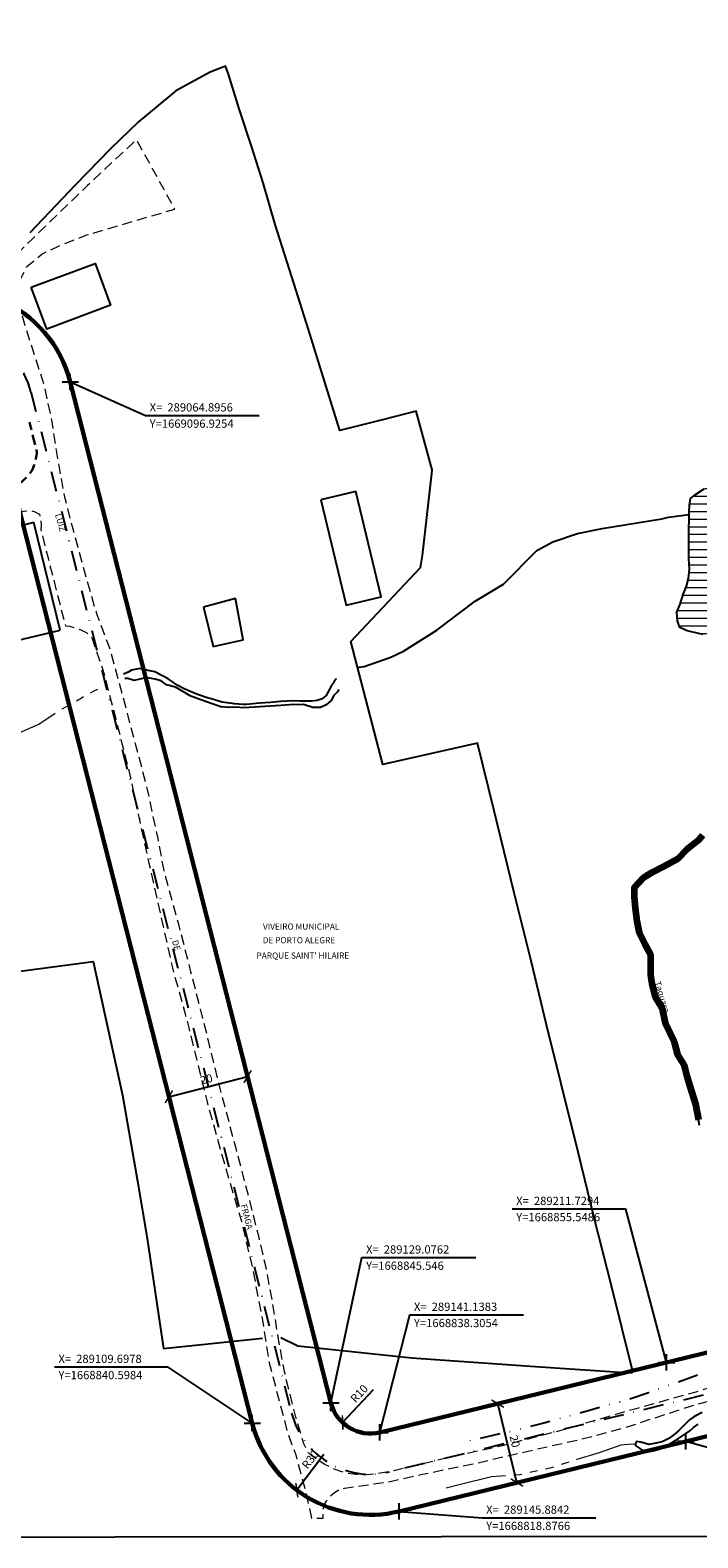
# Model space of a CAD drawing. Units: millimetres. Extents: x 287267 to 290361, y 1668811 to 1671585.
# Drawn here: x 289055 to 289219, y 1668812 to 1669183 of the extents above; entities that cross this region are included whole.
import ezdxf

# ---------------------------------------------------------------- set-up
doc = ezdxf.new("R2010")
doc.units = ezdxf.units.MM
doc.header["$MEASUREMENT"] = 0
doc.header["$PDMODE"] = 2
doc.header["$PDSIZE"] = 2
for name, pattern in [('DASHDOT', [1, 0.5, -0.25, 0, -0.25]), ('DIVIDE', [1.25, 0.5, -0.25, 0, -0.25, 0, -0.25]), ('HIDDEN', [0.375, 0.25, -0.125]), ('Intermitente', [48, 15, -2, 2, -2, 2, -2, 2, -2, 2, -2, 15])]:
    doc.linetypes.add(name, pattern=pattern)
for name, color, linetype in [('_COORDENADAS_SIRGAS', 7, 'Continuous'), ('_cotas', 7, 'Continuous'), ('_eixo', 30, 'DASHDOT'), ('_textos', 7, 'Continuous'), ('Edificacoes', 2, 'Continuous'), ('Muro_Grade', 8, 'Continuous'), ('Topon_de_Vias', 7, 'Continuous'), ('Topon_Edif_Notaveis', 7, 'Continuous'), ('Topon_Rio_Perene', 5, 'Continuous'), ('Vala', 5, 'DIVIDE')]:
    doc.layers.add(name, color=color, linetype=linetype)
for name, color, linetype, lineweight in [('_traçado viário por coordenadas', 7, 'Continuous', 60), ('Lagos_Lagoas', 5, 'Continuous', 25), ('Lagos_Lagoas_Hatch', 5, 'Continuous', 9), ('LIMITES_MUNICIPAL', 6, 'Continuous', 100), ('Nao_Pavimentada_Mfio', 10, 'HIDDEN', 30), ('Nao_Pavimentada_S_Mfio', 10, 'HIDDEN', 15), ('Rio_Intermitente', 5, 'Intermitente', 9), ('Rio_Perene', 5, 'Continuous', 25)]:
    doc.layers.add(name, color=color, linetype=linetype, lineweight=lineweight)
doc.layers.add('Malha', color=7, linetype='Continuous', plot=False)
doc.styles.add('Arial', font='arial.ttf', dxfattribs={"height": 1.5})
doc.styles.add('Arial Italic', font='ariali.ttf', dxfattribs={"height": 1.5})
doc.styles.get("Standard").update_dxf_attribs({"font": 'arial.ttf'})
doc.dimstyles.new('AEROS UPV', dxfattribs={"dimtxt": 2, "dimasz": 2.5, "dimexe": 1.25, "dimexo": 0.625, "dimtad": 1, "dimdsep": 46, "dimtxsty": 'Standard', "dimblk": 'ARCHTICK', "dimcen": 2.5, "dimadec": 0, "dimazin": 0, "dimtfac": 1, "dimtmove": 0, "dimatfit": 3, "dimfxl": 1, "dimtzin": 0, "dimarcsym": 0})

# ---------------------------------------------------------------- blocks, each defined once
blk = doc.blocks.new('_ArchTick')
at = {"color": 0, "linetype": 'Continuous', "const_width": 0.15}
blk.add_lwpolyline([(-0.5, -0.5), (0.5, 0.5)], dxfattribs=at)
blk = doc.blocks.new('*D279')
at = {"layer": '_cotas', "color": 0, "lineweight": -2, "transparency": 16777216}
blk.add_line((289139.46, 1668848.77), (289131.95, 1668840.71), dxfattribs=at)
at = {"layer": 'Defpoints', "color": 0, "transparency": 16777216}
for p in [(289138.77, 1668848.02), (289131.95, 1668840.71)]:
    blk.add_point(p, dxfattribs=at)
at = {"layer": '_cotas', "color": 0, "lineweight": -2, "transparency": 16777216, "xscale": 2.5, "yscale": 2.5, "zscale": 2.5, "rotation": 227.0067345352525}
blk.add_blockref('_ArchTick', (289131.95, 1668840.71), dxfattribs=at)
at = {"layer": '_cotas', "color": 0, "transparency": 16777216, "insert": (289136.21, 1668847.69), "char_height": 2, "attachment_point": 5, "rotation": 47.0067}
blk.add_mtext('R10', dxfattribs=at)
blk = doc.blocks.new('*D280')
at = {"layer": '_cotas', "color": 0, "lineweight": -2, "transparency": 16777216}
blk.add_line((289127.32, 1668832.88), (289120.68, 1668824.09), dxfattribs=at)
at = {"layer": 'Defpoints', "color": 0, "transparency": 16777216}
for p in [(289138.77, 1668848.02), (289120.68, 1668824.09)]:
    blk.add_point(p, dxfattribs=at)
at = {"layer": '_cotas', "color": 0, "lineweight": -2, "transparency": 16777216, "xscale": 2.5, "yscale": 2.5, "zscale": 2.5, "rotation": 232.9140719103916}
blk.add_blockref('_ArchTick', (289120.68, 1668824.09), dxfattribs=at)
at = {"layer": '_cotas', "color": 0, "transparency": 16777216, "insert": (289124.19, 1668831.47), "char_height": 2, "attachment_point": 5, "rotation": 52.9141}
blk.add_mtext('R30', dxfattribs=at)
blk = doc.blocks.new('*D283')
at = {"layer": '_cotas', "color": 0, "lineweight": -2, "transparency": 16777216}
for p, q in [((289174.87, 1668825.96), (289170.13, 1668845.39)), ((289170.74, 1668845.54), (289171.34, 1668845.68)), ((289175.48, 1668826.11), (289176.09, 1668826.25))]:
    blk.add_line(p, q, dxfattribs=at)
at = {"layer": 'Defpoints', "color": 0, "transparency": 16777216}
for p in [(289170.13, 1668845.39), (289170.13, 1668845.39), (289174.87, 1668825.96)]:
    blk.add_point(p, dxfattribs=at)
at = {"layer": '_cotas', "color": 0, "lineweight": -2, "transparency": 16777216, "xscale": 2.5, "yscale": 2.5, "zscale": 2.5}
for p, rotation in [((289170.13, 1668845.39), 103.7268174820792), ((289174.87, 1668825.96), 283.7268174820792)]:
    blk.add_blockref('_ArchTick', p, dxfattribs=dict(at, rotation=rotation))
at = {"layer": '_cotas', "color": 0, "transparency": 16777216, "insert": (289174.1, 1668836.06), "char_height": 2, "attachment_point": 5, "rotation": 283.7268}
blk.add_mtext('20', dxfattribs=at)
blk = doc.blocks.new('*D284')
at = {"layer": '_cotas', "color": 0, "lineweight": -2, "transparency": 16777216}
for p, q in [((289089.18, 1668920.94), (289108.56, 1668925.89)), ((289108.41, 1668926.5), (289108.25, 1668927.1)), ((289089.03, 1668921.55), (289088.88, 1668922.16))]:
    blk.add_line(p, q, dxfattribs=at)
at = {"layer": 'Defpoints', "color": 0, "transparency": 16777216}
for p in [(289108.56, 1668925.89), (289108.56, 1668925.89), (289089.18, 1668920.94)]:
    blk.add_point(p, dxfattribs=at)
at = {"layer": '_cotas', "color": 0, "lineweight": -2, "transparency": 16777216, "xscale": 2.5, "yscale": 2.5, "zscale": 2.5}
for p, rotation in [((289108.56, 1668925.89), 14.32242226334235), ((289089.18, 1668920.94), 194.3224222633423)]:
    blk.add_blockref('_ArchTick', p, dxfattribs=dict(at, rotation=rotation))
at = {"layer": '_cotas', "color": 0, "transparency": 16777216, "insert": (289098.47, 1668925.01), "char_height": 2, "attachment_point": 5, "rotation": 14.3224}
blk.add_mtext('20', dxfattribs=at)

msp = doc.modelspace()

# ---------------------------------------------------------------- hatches: boundary and pattern name
at = {"layer": 'Lagos_Lagoas_Hatch'}
h = msp.add_hatch(dxfattribs=at)
h.set_pattern_fill('LINE', color=256, scale=15)
h.paths.add_polyline_path([(289230.224, 1669071.801), (289226.794, 1669052.213), (289225.324, 1669029.54), (289223.973, 1669030.5), (289223.083, 1669032.201), (289222.263, 1669033.572), (289220.742, 1669034.742), (289218.881, 1669035.152), (289216.751, 1669035.602), (289214.97, 1669036.443), (289214.44, 1669037.963), (289214.23, 1669040.244), (289215.07, 1669042.155), (289215.83, 1669044.546), (289216.591, 1669046.627), (289217.121, 1669048.538), (289217.391, 1669050.798), (289217.191, 1669053.41), (289217.211, 1669055.951), (289217.211, 1669056.641), (289217.211, 1669057.631), (289217.201, 1669059.482), (289217.301, 1669064.254), (289217.301, 1669064.944), (289217.351, 1669066.565), (289217.571, 1669068.225), (289218.871, 1669069.216), (289221.002, 1669070.566), (289223.113, 1669072.367), (289225.194, 1669073.918), (289227.295, 1669075.628), (289229.406, 1669077.029), (289231.456, 1669078.479), (289233.307, 1669079.34), (289236.228, 1669081.02), (289239.049, 1669082.831), (289241.1, 1669085.272), (289243.971, 1669087.053), (289246.762, 1669087.433), (289246.983, 1669087.293)])

# ---------------------------------------------------------------- linework, layer by layer
at = {"layer": '_COORDENADAS_SIRGAS'}
for points in [[(289064.896, 1669096.925), (289083.438, 1669088.615), (289111.438, 1669088.615)], [(289211.729, 1668855.549), (289201.679, 1668893.287), (289173.679, 1668893.287)], [(289129.076, 1668845.546), (289136.722, 1668881.332), (289164.722, 1668881.332)], [(289141.138, 1668838.305), (289148.51, 1668867.225), (289176.51, 1668867.225)], [(289109.698, 1668840.598), (289088.986, 1668854.406), (289060.986, 1668854.406)], [(289216.475, 1668836.12), (289240.407, 1668829.527), (289268.407, 1668829.527)], [(289145.884, 1668818.877), (289166.296, 1668817.283), (289194.296, 1668817.283)]]:
    msp.add_lwpolyline(points, dxfattribs=at)
at = {"layer": '_eixo', "ltscale": 10}
for p, q in [((289055.206, 1669094.452), (289119.387, 1668843.072)), ((289220.724, 1668847.452), (289143.511, 1668828.591))]:
    msp.add_line(p, q, dxfattribs=at)
for centre, start, end in [((289035.828, 1669089.504), 14.32242, 119.80117), ((289138.765, 1668848.02), 194.32242, 283.72682)]:
    msp.add_arc(centre, 20, start, end, dxfattribs=at)
at = {"layer": '_textos'}
for p in [(289064.896, 1669096.925), (289211.729, 1668855.549), (289129.076, 1668845.546), (289109.698, 1668840.598), (289141.138, 1668838.305), (289216.475, 1668836.12), (289145.884, 1668818.877)]:
    msp.add_point(p, dxfattribs=at)
at = {"layer": '_traçado viário por coordenadas'}
for p, q in [((289064.896, 1669096.925), (289129.076, 1668845.546)), ((289045.517, 1669091.978), (289109.698, 1668840.598)), ((289227.817, 1668859.478), (289141.138, 1668838.305)), ((289223.097, 1668837.737), (289145.884, 1668818.877))]:
    msp.add_line(p, q, dxfattribs=at)
for centre, radius, start, end in [((289035.828, 1669089.504), 30, 14.32242, 119.80117), ((289138.765, 1668848.02), 10, 194.32242, 283.72682), ((289138.765, 1668848.02), 30, 194.32242, 283.72682)]:
    msp.add_arc(centre, radius, start, end, dxfattribs=at)
at = {"layer": 'Edificacoes', "flags": 128}
for points in [[(289055.277, 1669120.216), (289071.003, 1669126.058), (289074.835, 1669115.754), (289059.108, 1669109.912)], [(289126.605, 1669067.895), (289132.837, 1669041.905), (289141.411, 1669043.966), (289135.178, 1669069.946)], [(289062.39, 1669035.773), (289055.957, 1669062.253), (289041.271, 1669058.692), (289042.752, 1669052.609), (289034.118, 1669050.518), (289037.6, 1669036.173), (289046.213, 1669038.264), (289047.674, 1669032.231)], [(289097.714, 1669041.485), (289100.105, 1669031.791), (289107.497, 1669033.422), (289105.617, 1669043.546)]]:
    msp.add_lwpolyline(points, close=True, dxfattribs=at)
at = {"layer": 'Lagos_Lagoas', "flags": 128}
msp.add_lwpolyline([(289220.742, 1669034.742), (289218.882, 1669035.152), (289216.751, 1669035.603), (289214.97, 1669036.443), (289214.44, 1669037.964), (289214.23, 1669040.244), (289215.07, 1669042.155), (289215.83, 1669044.546), (289216.591, 1669046.627), (289217.121, 1669048.538), (289217.391, 1669050.799), (289217.191, 1669053.41), (289217.211, 1669055.951), (289217.211, 1669056.641), (289217.211, 1669057.631), (289217.201, 1669059.482), (289217.301, 1669064.254), (289217.301, 1669064.944), (289217.351, 1669066.565), (289217.571, 1669068.225), (289218.872, 1669069.216), (289221.002, 1669070.566)], dxfattribs=at)
at = {"layer": 'LIMITES_MUNICIPAL'}
msp.add_lwpolyline([(289220.552, 1668985.333), (289219.382, 1668983.912), (289216.741, 1668981.771), (289214.49, 1668979.46), (289211.058, 1668977.62), (289208.187, 1668976.169), (289206.036, 1668974.829), (289203.775, 1668972.388), (289203.775, 1668970.177), (289203.956, 1668967.376), (289204.366, 1668964.154), (289205.006, 1668961.313), (289206.286, 1668958.672), (289207.757, 1668955.951), (289207.717, 1668950.949), (289208.047, 1668948.688), (289208.938, 1668945.567), (289210.648, 1668942.646), (289211.388, 1668939.084), (289212.479, 1668936.653), (289213.579, 1668934.473), (289214.37, 1668931.291), (289215.95, 1668928.88), (289216.741, 1668925.959), (289217.451, 1668923.498), (289218.831, 1668919.107), (289219.542, 1668915.265)], dxfattribs=at)
at = {"layer": 'Malha', "flags": 128}
msp.add_lwpolyline([(288914.713, 1669366.619), (289396.683, 1669367.094), (289397.216, 1668812.825), (288915.271, 1668812.351), (288914.713, 1669366.619)], close=True, dxfattribs=at)
at = {"layer": 'Muro_Grade', "flags": 128}
for points in [[(289116.731, 1668861.634), (289120.923, 1668859.583), (289148.974, 1668856.692), (289178.195, 1668854.631), (289202.685, 1668853), (289203.255, 1668853.06), (289203.395, 1668853.2), (289203.355, 1668853.551), (289198.173, 1668874.409), (289193.922, 1668891.105), (289190.02, 1668906.962), (289185.748, 1668924.148), (289182.157, 1668938.614), (289178.355, 1668954.37), (289174.174, 1668971.157), (289169.252, 1668991.335), (289165.14, 1669007.972), (289141.841, 1669002.74), (289133.938, 1669033.011), (289151.105, 1669051.239), (289151.615, 1669054.17), (289153.886, 1669074.348), (289153.966, 1669075.288), (289150.084, 1669089.684), (289141.801, 1669087.543), (289131.297, 1669084.912), (289126.785, 1669099.438), (289123.524, 1669109.832), (289119.462, 1669122.777), (289115.381, 1669135.672), (289112.359, 1669145.896), (289109.488, 1669154.91), (289106.487, 1669164.113), (289103.896, 1669172.647), (289103.136, 1669174.597), (289099.344, 1669173.107), (289090.931, 1669168.565), (289081.717, 1669160.932), (289074.775, 1669154.299), (289066.071, 1669145.306), (289054.947, 1669133.631)], [(289024.034, 1668948.048), (289070.573, 1668954.26), (289077.786, 1668921.347), (289081.447, 1668900.139), (289083.818, 1668886.053), (289087.82, 1668858.953), (289112.259, 1668861.464)]]:
    msp.add_lwpolyline(points, dxfattribs=at)
at = {"layer": 'Nao_Pavimentada_Mfio', "ltscale": 10, "flags": 128}
msp.add_lwpolyline([(289038.09, 1669066.885), (289045.143, 1669068.826), (289051.175, 1669071.127), (289052.086, 1669071.677), (289052.936, 1669072.307), (289053.726, 1669073.007), (289054.466, 1669073.778), (289055.127, 1669074.598), (289055.427, 1669075.038), (289055.747, 1669075.768), (289056.027, 1669076.519), (289056.267, 1669077.279), (289056.457, 1669078.059), (289056.617, 1669078.84), (289056.687, 1669079.23), (289056.657, 1669079.6), (289056.607, 1669079.96), (289056.547, 1669080.31), (289056.467, 1669080.67), (289056.367, 1669081.02), (289055.027, 1669086.232), (289054.837, 1669086.973)], dxfattribs=at)
at = {"layer": 'Nao_Pavimentada_S_Mfio', "ltscale": 10, "flags": 128}
for points in [[(289240.622, 1668855.879), (289229.676, 1668851.57), (289218.911, 1668848.248), (289203.896, 1668844.067), (289186.038, 1668838.875), (289170.922, 1668834.933), (289156.687, 1668831.772), (289145.512, 1668829.071), (289140.571, 1668828.131), (289136.609, 1668827.78), (289133.178, 1668828.231), (289131.257, 1668828.781), (289129.396, 1668829.511), (289127.605, 1668830.411), (289125.915, 1668831.462), (289124.314, 1668832.662), (289123.554, 1668833.313), (289122.393, 1668835.483), (289120.453, 1668842.086), (289118.092, 1668851.29), (289116.311, 1668860.233), (289114.61, 1668870.997), (289113.03, 1668879.251), (289111.299, 1668886.624), (289109.068, 1668895.527), (289105.727, 1668908.162), (289101.805, 1668922.928), (289098.274, 1668937.394), (289094.612, 1668951.679), (289091.691, 1668963.074), (289087.98, 1668976.629), (289086.509, 1668984.472), (289083.688, 1668997.597), (289081.027, 1669007.511), (289078.006, 1669019.006), (289074.664, 1669031.321), (289071.503, 1669039.544), (289067.892, 1669052.099), (289063.62, 1669068.205), (289061.819, 1669078.059), (289060.329, 1669087.553), (289058.568, 1669095.926), (289054.016, 1669110.022), (289052.546, 1669115.264), (289051.996, 1669119.956), (289052.626, 1669122.237), (289054.246, 1669125.328), (289057.898, 1669128.359), (289061.979, 1669130.33), (289068.952, 1669133.061), (289083.208, 1669137.253), (289090.641, 1669139.413), (289081.197, 1669156.53), (289069.112, 1669145.236), (289055.497, 1669132.031), (289048.124, 1669124.928), (289042.382, 1669119.966), (289035.639, 1669115.464), (289023.004, 1669109.722), (289014.151, 1669104.59), (289005.097, 1669098.867), (288994.023, 1669093.936), (288981.588, 1669089.694), (288967.742, 1669085.492), (288959.329, 1669085.152), (288950.565, 1669086.363), (288938.531, 1669089.094), (288932.168, 1669091.605), (288919.113, 1669098.597), (288914.98, 1669101.127)], [(289038.09, 1669066.885), (289039.951, 1669060.852), (289041.391, 1669061.683), (289053.516, 1669065.054), (289054.236, 1669065.194), (289054.597, 1669065.214), (289054.957, 1669065.204), (289055.317, 1669065.164), (289055.677, 1669065.094), (289056.027, 1669064.994), (289056.367, 1669064.864), (289056.697, 1669064.704), (289057.007, 1669064.514), (289057.298, 1669064.304), (289057.668, 1669062.843), (289057.748, 1669061.623), (289057.628, 1669060.552), (289063.7, 1669036.843), (289064.691, 1669036.763), (289067.502, 1669035.843), (289069.002, 1669035.122), (289070.183, 1669034.002), (289072.914, 1669026.059), (289075.935, 1669014.584), (289079.736, 1668999.448), (289081.517, 1668990.875), (289084.188, 1668978.78), (289090.061, 1668952.63), (289094.012, 1668938.254), (289098.574, 1668919.687), (289102.425, 1668905.831), (289107.017, 1668890.265), (289109.618, 1668879.461), (289112.109, 1668866.436), (289113.79, 1668855.811), (289118.442, 1668838.034), (289120.403, 1668832.792), (289122.854, 1668823.729), (289124.322, 1668817.2), (289127.155, 1668817.226), (289127.125, 1668819.157), (289127.315, 1668819.937), (289127.595, 1668820.688), (289127.956, 1668821.398), (289128.406, 1668822.058), (289128.936, 1668822.668), (289129.526, 1668823.199), (289130.186, 1668823.669), (289130.887, 1668824.049), (289131.627, 1668824.339), (289132.407, 1668824.539), (289135.348, 1668824.979), (289143.031, 1668826.12), (289151.645, 1668828.02), (289164.06, 1668830.541), (289177.675, 1668833.723), (289191.271, 1668836.794), (289201.184, 1668839.405), (289218.551, 1668845.057), (289228.545, 1668847.868), (289235.682, 1668849.941), (289241.341, 1668852.138)]]:
    msp.add_lwpolyline(points, dxfattribs=at)
at = {"layer": 'Rio_Intermitente', "flags": 128}
for points in [[(289014.991, 1669005.301), (289021.724, 1669005.751), (289027.776, 1669006.761), (289036.139, 1669007.211), (289042.072, 1669008.022), (289047.424, 1669009.382), (289052.336, 1669010.473), (289057.178, 1669012.623), (289061.279, 1669015.435), (289067.792, 1669019.236), (289070.763, 1669020.877), (289072.153, 1669021.417)], [(289203.986, 1668835.403), (289202.235, 1668835.353), (289200.434, 1668835.163), (289195.092, 1668833.313), (289189.64, 1668831.652), (289183.307, 1668829.601), (289175.554, 1668827.86), (289168.582, 1668827.33), (289160.939, 1668825.459), (289155.446, 1668824.109)]]:
    msp.add_lwpolyline(points, dxfattribs=at)
at = {"layer": 'Rio_Perene', "flags": 128}
for points in [[(289135.458, 1669026.589), (289137.279, 1669026.819), (289143.832, 1669029.17), (289146.953, 1669030.651), (289155.126, 1669035.783), (289164.6, 1669042.915), (289171.543, 1669047.127), (289179.746, 1669055.37), (289183.748, 1669057.511), (289189.8, 1669059.552), (289195.892, 1669060.772), (289210.518, 1669063.203), (289212.199, 1669063.594), (289217.301, 1669064.254)], [(289130.487, 1669023.738), (289130.306, 1669023.698), (289129.976, 1669023.388), (289129.846, 1669022.967), (289129.136, 1669022.007), (289127.906, 1669019.676), (289126.895, 1669018.916), (289125.715, 1669018.506), (289124.304, 1669018.316), (289121.383, 1669018.316), (289119.702, 1669018.416), (289116.641, 1669018.226), (289114.21, 1669017.966), (289111.449, 1669017.785), (289108.268, 1669017.525), (289107.487, 1669017.495), (289105.307, 1669017.625), (289102.335, 1669018.046), (289099.554, 1669018.906), (289098.364, 1669019.236), (289095.783, 1669020.136), (289092.922, 1669021.327), (289091.401, 1669022.147), (289089.04, 1669023.808), (289085.689, 1669025.508), (289084.098, 1669025.849), (289082.027, 1669026.359), (289080.007, 1669025.949), (289079.176, 1669025.438), (289078.046, 1669024.918)], [(289131.037, 1669021.207), (289130.677, 1669020.637), (289129.776, 1669019.696), (289129.156, 1669018.446), (289127.885, 1669017.405), (289126.545, 1669016.735), (289124.584, 1669016.765), (289122.293, 1669017.455), (289121.143, 1669017.425), (289119.982, 1669017.485), (289116.711, 1669017.275), (289112.78, 1669016.995), (289108.908, 1669016.715), (289107.387, 1669016.655), (289106.017, 1669016.805), (289104.176, 1669016.755), (289101.945, 1669016.915), (289098.214, 1669018.246), (289094.572, 1669019.566), (289090.841, 1669021.727), (289088.63, 1669022.317), (289087.279, 1669023.278), (289085.799, 1669023.748), (289084.418, 1669024.008), (289083.408, 1669024.038), (289080.607, 1669023.368), (289079.076, 1669023.908), (289078.316, 1669023.858)], [(289220.552, 1668985.333), (289219.382, 1668983.912), (289216.741, 1668981.771), (289214.49, 1668979.46), (289208.187, 1668976.169), (289206.036, 1668974.828), (289205.116, 1668974.158), (289203.775, 1668972.388), (289203.956, 1668967.376), (289204.366, 1668964.154), (289205.006, 1668961.313), (289207.757, 1668955.951), (289207.867, 1668953.89), (289207.717, 1668950.949), (289208.047, 1668948.688), (289208.938, 1668945.567), (289210.648, 1668942.646), (289211.388, 1668939.084), (289213.579, 1668934.473), (289214.37, 1668931.291), (289215.95, 1668928.88), (289217.451, 1668923.498), (289218.831, 1668919.106), (289219.752, 1668913.904)], [(289220.512, 1668843.216), (289218.401, 1668842.106), (289217.341, 1668841.426), (289216.651, 1668840.665), (289214.62, 1668838.705), (289213.539, 1668837.724), (289212.129, 1668836.764), (289210.628, 1668836.024), (289209.058, 1668835.623), (289207.327, 1668835.313), (289205.386, 1668835.924), (289204.326, 1668836.034), (289203.986, 1668835.403), (289204.176, 1668834.993), (289205.656, 1668833.993), (289206.677, 1668833.603), (289207.577, 1668833.613), (289208.777, 1668833.813), (289210.148, 1668834.233), (289212.189, 1668835.263), (289214.69, 1668836.774), (289217.421, 1668838.715), (289218.341, 1668839.535), (289219.482, 1668840.335)]]:
    msp.add_lwpolyline(points, dxfattribs=at)
at = {"layer": 'Vala', "ltscale": 10, "flags": 128}
msp.add_lwpolyline([(289219.342, 1668852.38), (289207.257, 1668848.068), (289202.475, 1668846.388), (289193.591, 1668843.967), (289181.507, 1668840.595), (289174.114, 1668838.685), (289162.739, 1668836.154)], dxfattribs=at)

# ---------------------------------------------------------------- texts
at = {"layer": '_COORDENADAS_SIRGAS'}
for s, p in [('X=  289064.8956', (289084.438, 1669089.615)), ('Y=1669096.9254', (289084.438, 1669085.615)), ('X=  289211.7294', (289174.679, 1668894.287)), ('Y=1668855.5486', (289174.679, 1668890.287)), ('X=  289129.0762', (289137.722, 1668882.332)), ('Y=1668845.546', (289137.722, 1668878.332)), ('X=  289141.1383', (289149.51, 1668868.225)), ('Y=1668838.3054', (289149.51, 1668864.225)), ('X=  289109.6978', (289061.986, 1668855.406)), ('Y=1668840.5984', (289061.986, 1668851.406)), ('X=  289145.8842', (289167.296, 1668818.283)), ('Y=1668818.8766', (289167.296, 1668814.283))]:
    msp.add_text(s, height=2.03, dxfattribs=at).set_placement(p)
at = {"layer": 'Topon_de_Vias', "style": 'Arial'}
for s, rotation, p in [('LUIZ', 286.00093, (289061.12, 1669064.201)), ('DE', 286.44495, (289089.929, 1668959.245)), ('FRAGA', 284.58793, (289106.86, 1668894.273))]:
    msp.add_text(s, height=1.5, rotation=rotation, dxfattribs=at).set_placement(p)
at = {"layer": 'Topon_Edif_Notaveis', "style": 'Arial'}
for s, p in [('VIVEIRO MUNICIPAL', (289112.34, 1668962.075)), ('DE PORTO ALEGRE', (289112.271, 1668958.712)), ("PARQUE SAINT' HILAIRE", (289110.736, 1668954.941))]:
    msp.add_text(s, height=1.5, dxfattribs=at).set_placement(p)
at = {"layer": 'Topon_Rio_Perene', "style": 'Arial Italic'}
msp.add_text('Taquara', height=1.5, rotation=287.2667, dxfattribs=at).set_placement((289208.757, 1668949.101))

# ---------------------------------------------------------------- dimensions: what is measured, and where the dimension line sits
at = {"layer": '_cotas'}
for p1, p2, picture, middle in [((289089.184, 1668920.945), (289108.563, 1668925.892), '*D284', (289098.466, 1668925.013)), ((289174.874, 1668825.958), (289170.129, 1668845.387), '*D283', (289174.101, 1668836.063))]:
    dim = msp.add_aligned_dim(p1=p1, p2=p2, distance=0, dimstyle='AEROS UPV', dxfattribs=at)
    dim.commit()
    dim.dimension.update_dxf_attribs({"geometry": picture, "text_midpoint": middle})
for mpoint, picture, middle in [((289120.675, 1668824.088), '*D280', (289125.506, 1668830.479)), ((289131.946, 1668840.705), '*D279', (289137.409, 1668846.565))]:
    dim = msp.add_radius_dim(center=(289138.765, 1668848.02), mpoint=mpoint, dimstyle='AEROS UPV', dxfattribs=at)
    dim.commit()
    dim.dimension.update_dxf_attribs({"geometry": picture, "text_midpoint": middle, "dimtype": 164})

doc.saveas('drawing.dxf')
